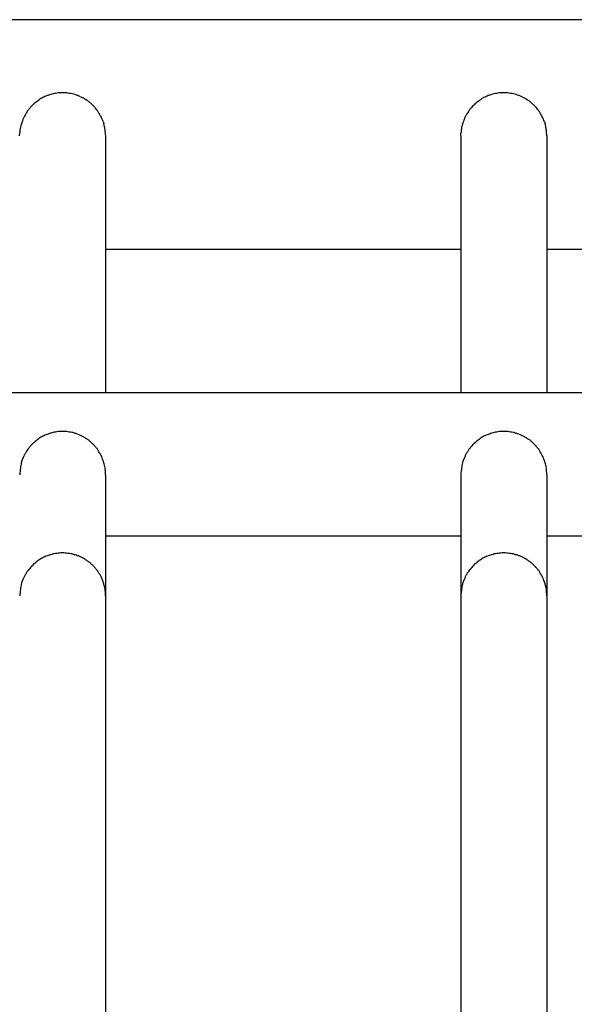
# Model space of a CAD drawing. Units: inches. Extents: x 122.8 to 177.2, y 69.3 to 140.3.
# Drawn here: x 150.2 to 152.1, y 91.9 to 95.4 of the extents above; entities that cross this region are included whole.
import ezdxf

# ---------------------------------------------------------------- set-up
doc = ezdxf.new("R2010")
doc.units = ezdxf.units.IN
doc.header["$MEASUREMENT"] = 0
doc.layers.add('Ebene 1', color=7, linetype='Continuous')

# ---------------------------------------------------------------- blocks, each defined once
blk = doc.blocks.new('block 2')
at = {"layer": 'Ebene 1', "color": 179, "lineweight": 25, "true_color": 0x1a171b}
for points in [[(156.9213, 95.3616), (125.3217, 95.3616)], [(150.5031, 95.0061), (150.5059, 94.9985)], [(152.0431, 95.0061), (152.0458, 94.9985)], [(150.2115, 94.9565), (150.2118, 94.9668)], [(150.5114, 94.9565), (150.5114, 94.0614)], [(151.7516, 94.9565), (151.7516, 94.9668)], [(151.7516, 94.9565), (151.7516, 94.0614)], [(152.0514, 94.9565), (152.0514, 94.0614)], [(150.5114, 94.5617), (151.7516, 94.5617)], [(152.0514, 94.5617), (153.2916, 94.5617)], [(125.4716, 94.0614), (156.7718, 94.0614)], [(150.2239, 93.8348), (150.2203, 93.8272)], [(151.764, 93.8348), (151.7606, 93.8272)], [(150.5114, 93.7748), (150.5114, 93.7831)], [(150.5114, 93.7748), (150.5114, 93.3524)], [(151.7516, 93.7748), (151.7516, 93.3524)], [(152.0514, 93.7748), (152.0514, 93.7831)], [(152.0514, 93.7748), (152.0514, 93.3524)], [(150.5114, 93.5612), (151.7516, 93.5612)], [(152.0514, 93.5612), (153.2916, 93.5612)], [(150.2239, 93.4117), (150.2203, 93.4041)], [(151.764, 93.4117), (151.7606, 93.4041)], [(150.5114, 93.3524), (150.5114, 93.36)], [(150.5114, 93.3524), (150.5114, 91.858)], [(151.7516, 93.3524), (151.7516, 91.858)], [(152.0514, 93.3524), (152.0514, 93.36)], [(152.0514, 93.3524), (152.0514, 91.858)]]:
    blk.add_lwpolyline(points, dxfattribs=at)
for points in [[(150.2756, 95.0791), (150.2739, 95.0777), (150.2704, 95.0757), (150.2687, 95.0743)], [(150.2756, 95.0791), (150.2739, 95.0777), (150.2704, 95.0757), (150.2687, 95.0743)], [(150.2821, 95.0839), (150.2804, 95.0826), (150.277, 95.0805), (150.2752, 95.0791)], [(150.2821, 95.0839), (150.2804, 95.0826), (150.277, 95.0805), (150.2752, 95.0791)], [(150.2888, 95.0881), (150.2868, 95.0874), (150.284, 95.0853), (150.2821, 95.0839)], [(150.2888, 95.0881), (150.2868, 95.0874), (150.284, 95.0853), (150.2821, 95.0839)], [(150.2964, 95.0915), (150.2944, 95.0908), (150.2902, 95.0888), (150.2888, 95.0881)], [(150.2964, 95.0915), (150.2944, 95.0908), (150.2902, 95.0888), (150.2888, 95.0881)], [(150.3033, 95.095), (150.3019, 95.0943), (150.2978, 95.0922), (150.2957, 95.0915)], [(150.3033, 95.095), (150.3019, 95.0943), (150.2978, 95.0922), (150.2957, 95.0915)], [(150.3109, 95.0984), (150.3095, 95.0977), (150.3047, 95.0957), (150.3033, 95.095)], [(150.3109, 95.0984), (150.3095, 95.0977), (150.3047, 95.0957), (150.3033, 95.095)], [(150.3199, 95.1012), (150.3178, 95.1005), (150.313, 95.0984), (150.3109, 95.0977)], [(150.3199, 95.1012), (150.3178, 95.1005), (150.313, 95.0984), (150.3109, 95.0977)], [(150.3281, 95.1025), (150.3261, 95.1025), (150.3212, 95.1012), (150.3199, 95.1012)], [(150.3281, 95.1025), (150.3261, 95.1025), (150.3212, 95.1012), (150.3199, 95.1012)], [(150.3371, 95.1046), (150.3343, 95.1046), (150.3302, 95.1039), (150.3281, 95.1032)], [(150.3371, 95.1046), (150.3343, 95.1046), (150.3302, 95.1039), (150.3281, 95.1032)], [(150.346, 95.106), (150.344, 95.106), (150.3391, 95.1046), (150.3371, 95.1046)], [(150.346, 95.106), (150.344, 95.106), (150.3391, 95.1046), (150.3371, 95.1046)], [(150.3557, 95.1067), (150.3529, 95.1067), (150.3488, 95.106), (150.346, 95.106)], [(150.3557, 95.1067), (150.3529, 95.1067), (150.3488, 95.106), (150.346, 95.106)], [(150.375, 95.106), (150.3729, 95.106), (150.3688, 95.1067), (150.3653, 95.1067)], [(150.375, 95.106), (150.3729, 95.106), (150.3688, 95.1067), (150.3653, 95.1067)], [(150.3853, 95.1046), (150.3826, 95.1046), (150.3777, 95.106), (150.3757, 95.106)], [(150.3853, 95.1046), (150.3826, 95.1046), (150.3777, 95.106), (150.3757, 95.106)], [(150.395, 95.1025), (150.3922, 95.1032), (150.3874, 95.1046), (150.3853, 95.1046)], [(150.395, 95.1025), (150.3922, 95.1032), (150.3874, 95.1046), (150.3853, 95.1046)], [(150.4046, 95.1005), (150.4025, 95.1012), (150.397, 95.1019), (150.395, 95.1025)], [(150.4046, 95.1005), (150.4025, 95.1012), (150.397, 95.1019), (150.395, 95.1025)], [(150.4149, 95.097), (150.4122, 95.097), (150.4074, 95.0998), (150.4053, 95.1005)], [(150.4149, 95.097), (150.4122, 95.097), (150.4074, 95.0998), (150.4053, 95.1005)], [(150.4239, 95.0929), (150.4218, 95.0943), (150.417, 95.0963), (150.4149, 95.097)], [(150.4239, 95.0929), (150.4218, 95.0943), (150.417, 95.0963), (150.4149, 95.097)], [(150.4335, 95.0881), (150.4308, 95.0895), (150.4266, 95.0915), (150.4246, 95.0929)], [(150.4335, 95.0881), (150.4308, 95.0895), (150.4266, 95.0915), (150.4246, 95.0929)], [(150.4425, 95.0826), (150.4397, 95.0839), (150.4356, 95.0874), (150.4335, 95.0888)], [(150.4425, 95.0826), (150.4397, 95.0839), (150.4356, 95.0874), (150.4335, 95.0888)], [(150.4508, 95.0771), (150.4487, 95.0784), (150.4453, 95.0819), (150.4425, 95.0826)], [(150.4508, 95.0771), (150.4487, 95.0784), (150.4453, 95.0819), (150.4425, 95.0826)], [(151.8157, 95.0791), (151.8136, 95.0777), (151.8102, 95.0757), (151.8088, 95.0743)], [(151.8157, 95.0791), (151.8136, 95.0777), (151.8102, 95.0757), (151.8088, 95.0743)], [(151.8219, 95.0839), (151.8205, 95.0826), (151.8171, 95.0805), (151.815, 95.0791)], [(151.8219, 95.0839), (151.8205, 95.0826), (151.8171, 95.0805), (151.815, 95.0791)], [(151.8288, 95.0881), (151.8267, 95.0874), (151.824, 95.0853), (151.8219, 95.0839)], [(151.8288, 95.0881), (151.8267, 95.0874), (151.824, 95.0853), (151.8219, 95.0839)], [(151.8364, 95.0915), (151.8343, 95.0908), (151.8302, 95.0888), (151.8288, 95.0881)], [(151.8364, 95.0915), (151.8343, 95.0908), (151.8302, 95.0888), (151.8288, 95.0881)], [(151.844, 95.095), (151.8419, 95.0943), (151.8378, 95.0922), (151.8357, 95.0915)], [(151.844, 95.095), (151.8419, 95.0943), (151.8378, 95.0922), (151.8357, 95.0915)], [(151.8509, 95.0984), (151.8495, 95.0977), (151.8447, 95.0957), (151.8433, 95.095)], [(151.8509, 95.0984), (151.8495, 95.0977), (151.8447, 95.0957), (151.8433, 95.095)], [(151.8598, 95.1012), (151.8577, 95.1005), (151.8529, 95.0984), (151.8509, 95.0977)], [(151.8598, 95.1012), (151.8577, 95.1005), (151.8529, 95.0984), (151.8509, 95.0977)], [(151.8681, 95.1025), (151.866, 95.1025), (151.8612, 95.1012), (151.8591, 95.1012)], [(151.8681, 95.1025), (151.866, 95.1025), (151.8612, 95.1012), (151.8591, 95.1012)], [(151.877, 95.1046), (151.8743, 95.1046), (151.8701, 95.1039), (151.8681, 95.1032)], [(151.877, 95.1046), (151.8743, 95.1046), (151.8701, 95.1039), (151.8681, 95.1032)], [(151.886, 95.106), (151.8839, 95.106), (151.8791, 95.1046), (151.877, 95.1046)], [(151.886, 95.106), (151.8839, 95.106), (151.8791, 95.1046), (151.877, 95.1046)], [(151.8956, 95.1067), (151.8929, 95.1067), (151.8887, 95.106), (151.886, 95.106)], [(151.8956, 95.1067), (151.8929, 95.1067), (151.8887, 95.106), (151.886, 95.106)], [(151.9149, 95.106), (151.9129, 95.106), (151.9087, 95.1067), (151.9053, 95.1067)], [(151.9149, 95.106), (151.9129, 95.106), (151.9087, 95.1067), (151.9053, 95.1067)], [(151.9253, 95.1046), (151.9225, 95.1046), (151.9177, 95.106), (151.9156, 95.106)], [(151.9253, 95.1046), (151.9225, 95.1046), (151.9177, 95.106), (151.9156, 95.106)], [(151.9349, 95.1025), (151.9322, 95.1032), (151.928, 95.1046), (151.9253, 95.1046)], [(151.9349, 95.1025), (151.9322, 95.1032), (151.928, 95.1046), (151.9253, 95.1046)], [(151.9452, 95.1005), (151.9425, 95.1012), (151.937, 95.1019), (151.9349, 95.1025)], [(151.9452, 95.1005), (151.9425, 95.1012), (151.937, 95.1019), (151.9349, 95.1025)], [(151.9542, 95.097), (151.9521, 95.097), (151.9473, 95.0998), (151.9452, 95.1005)], [(151.9542, 95.097), (151.9521, 95.097), (151.9473, 95.0998), (151.9452, 95.1005)], [(151.9645, 95.0929), (151.9618, 95.0943), (151.957, 95.0963), (151.9549, 95.097)], [(151.9645, 95.0929), (151.9618, 95.0943), (151.957, 95.0963), (151.9549, 95.097)], [(151.9735, 95.0881), (151.9707, 95.0895), (151.9666, 95.0915), (151.9645, 95.0929)], [(151.9735, 95.0881), (151.9707, 95.0895), (151.9666, 95.0915), (151.9645, 95.0929)], [(151.9825, 95.0826), (151.9797, 95.0839), (151.9756, 95.0874), (151.9735, 95.0888)], [(151.9825, 95.0826), (151.9797, 95.0839), (151.9756, 95.0874), (151.9735, 95.0888)], [(151.9907, 95.0771), (151.9887, 95.0784), (151.9852, 95.0819), (151.9825, 95.0826)], [(151.9907, 95.0771), (151.9887, 95.0784), (151.9852, 95.0819), (151.9825, 95.0826)], [(150.2439, 95.0495), (150.2422, 95.0474), (150.2392, 95.044), (150.2382, 95.0419)], [(150.2439, 95.0495), (150.2422, 95.0474), (150.2392, 95.044), (150.2382, 95.0419)], [(150.2497, 95.0564), (150.248, 95.0543), (150.2453, 95.0509), (150.2435, 95.0495)], [(150.2497, 95.0564), (150.248, 95.0543), (150.2453, 95.0509), (150.2435, 95.0495)], [(150.2556, 95.0626), (150.2539, 95.0612), (150.2511, 95.0585), (150.2494, 95.0564)], [(150.2556, 95.0626), (150.2539, 95.0612), (150.2511, 95.0585), (150.2494, 95.0564)], [(150.2621, 95.0688), (150.2604, 95.0667), (150.2573, 95.0647), (150.2556, 95.0626)], [(150.2621, 95.0688), (150.2604, 95.0667), (150.2573, 95.0647), (150.2556, 95.0626)], [(150.2687, 95.0743), (150.267, 95.0736), (150.2635, 95.0702), (150.2625, 95.0688)], [(150.2687, 95.0743), (150.267, 95.0736), (150.2635, 95.0702), (150.2625, 95.0688)], [(150.459, 95.0702), (150.4577, 95.0722), (150.4535, 95.0757), (150.4508, 95.0771)], [(150.459, 95.0702), (150.4577, 95.0722), (150.4535, 95.0757), (150.4508, 95.0771)], [(150.4666, 95.0633), (150.4652, 95.0653), (150.4611, 95.0688), (150.459, 95.0702)], [(150.4666, 95.0633), (150.4652, 95.0653), (150.4611, 95.0688), (150.459, 95.0702)], [(150.4735, 95.0564), (150.4721, 95.0578), (150.4687, 95.0619), (150.4666, 95.0633)], [(150.4735, 95.0564), (150.4721, 95.0578), (150.4687, 95.0619), (150.4666, 95.0633)], [(150.4797, 95.0481), (150.4783, 95.0502), (150.4756, 95.055), (150.4735, 95.0564)], [(150.4797, 95.0481), (150.4783, 95.0502), (150.4756, 95.055), (150.4735, 95.0564)], [(150.4859, 95.0405), (150.4845, 95.0426), (150.4818, 95.0467), (150.4797, 95.0481)], [(150.4859, 95.0405), (150.4845, 95.0426), (150.4818, 95.0467), (150.4797, 95.0481)], [(151.7833, 95.0495), (151.7819, 95.0474), (151.7792, 95.044), (151.7778, 95.0419)], [(151.7833, 95.0495), (151.7819, 95.0474), (151.7792, 95.044), (151.7778, 95.0419)], [(151.7895, 95.0564), (151.7882, 95.0543), (151.7854, 95.0509), (151.7833, 95.0495)], [(151.7895, 95.0564), (151.7882, 95.0543), (151.7854, 95.0509), (151.7833, 95.0495)], [(151.7957, 95.0626), (151.7937, 95.0612), (151.7909, 95.0585), (151.7895, 95.0564)], [(151.7957, 95.0626), (151.7937, 95.0612), (151.7909, 95.0585), (151.7895, 95.0564)], [(151.8019, 95.0688), (151.8006, 95.0667), (151.7971, 95.0647), (151.7957, 95.0626)], [(151.8019, 95.0688), (151.8006, 95.0667), (151.7971, 95.0647), (151.7957, 95.0626)], [(151.8088, 95.0743), (151.8068, 95.0736), (151.8033, 95.0702), (151.8026, 95.0688)], [(151.8088, 95.0743), (151.8068, 95.0736), (151.8033, 95.0702), (151.8026, 95.0688)], [(151.999, 95.0702), (151.9976, 95.0722), (151.9935, 95.0757), (151.9907, 95.0771)], [(151.999, 95.0702), (151.9976, 95.0722), (151.9935, 95.0757), (151.9907, 95.0771)], [(152.0066, 95.0633), (152.0052, 95.0653), (152.0011, 95.0688), (151.999, 95.0702)], [(152.0066, 95.0633), (152.0052, 95.0653), (152.0011, 95.0688), (151.999, 95.0702)], [(152.0141, 95.0564), (152.0121, 95.0578), (152.0086, 95.0619), (152.0066, 95.0633)], [(152.0141, 95.0564), (152.0121, 95.0578), (152.0086, 95.0619), (152.0066, 95.0633)], [(152.0204, 95.0481), (152.0183, 95.0502), (152.0155, 95.055), (152.0135, 95.0564)], [(152.0204, 95.0481), (152.0183, 95.0502), (152.0155, 95.055), (152.0135, 95.0564)], [(152.0259, 95.0405), (152.0245, 95.0426), (152.0217, 95.0467), (152.0197, 95.0481)], [(152.0259, 95.0405), (152.0245, 95.0426), (152.0217, 95.0467), (152.0197, 95.0481)], [(150.2239, 95.0164), (150.2234, 95.0144), (150.221, 95.0088), (150.2205, 95.0068)], [(150.2239, 95.0164), (150.2234, 95.0144), (150.221, 95.0088), (150.2205, 95.0068)], [(150.228, 95.0254), (150.2268, 95.0226), (150.2246, 95.0185), (150.2239, 95.0164)], [(150.228, 95.0254), (150.2268, 95.0226), (150.2246, 95.0185), (150.2239, 95.0164)], [(150.2327, 95.0336), (150.2317, 95.0309), (150.2292, 95.0274), (150.2282, 95.0254)], [(150.2327, 95.0336), (150.2317, 95.0309), (150.2292, 95.0274), (150.2282, 95.0254)], [(150.238, 95.0412), (150.2368, 95.0392), (150.2339, 95.0357), (150.2327, 95.0336)], [(150.238, 95.0412), (150.2368, 95.0392), (150.2339, 95.0357), (150.2327, 95.0336)], [(150.4914, 95.0316), (150.49, 95.0343), (150.4866, 95.0378), (150.4859, 95.0405)], [(150.4914, 95.0316), (150.49, 95.0343), (150.4866, 95.0378), (150.4859, 95.0405)], [(150.4956, 95.024), (150.4942, 95.0261), (150.4921, 95.0295), (150.4907, 95.0316)], [(150.4956, 95.024), (150.4942, 95.0261), (150.4921, 95.0295), (150.4907, 95.0316)], [(150.4997, 95.015), (150.4983, 95.0171), (150.4969, 95.0212), (150.4956, 95.0233)], [(150.4997, 95.015), (150.4983, 95.0171), (150.4969, 95.0212), (150.4956, 95.0233)], [(150.5031, 95.0068), (150.5024, 95.0088), (150.5004, 95.0123), (150.4997, 95.015)], [(150.5031, 95.0068), (150.5024, 95.0088), (150.5004, 95.0123), (150.4997, 95.015)], [(151.764, 95.0157), (151.7633, 95.0137), (151.7613, 95.0088), (151.7606, 95.0068)], [(151.764, 95.0157), (151.7633, 95.0137), (151.7613, 95.0088), (151.7606, 95.0068)], [(151.7682, 95.0254), (151.7668, 95.0226), (151.7647, 95.0185), (151.764, 95.0164)], [(151.7682, 95.0254), (151.7668, 95.0226), (151.7647, 95.0185), (151.764, 95.0164)], [(151.773, 95.0336), (151.7716, 95.0309), (151.7695, 95.0274), (151.7682, 95.0254)], [(151.773, 95.0336), (151.7716, 95.0309), (151.7695, 95.0274), (151.7682, 95.0254)], [(151.7778, 95.0412), (151.7771, 95.0392), (151.7737, 95.0357), (151.773, 95.0336)], [(151.7778, 95.0412), (151.7771, 95.0392), (151.7737, 95.0357), (151.773, 95.0336)], [(152.0314, 95.0316), (152.03, 95.0343), (152.0266, 95.0378), (152.0259, 95.0405)], [(152.0314, 95.0316), (152.03, 95.0343), (152.0266, 95.0378), (152.0259, 95.0405)], [(152.0355, 95.024), (152.0341, 95.0261), (152.0321, 95.0295), (152.0307, 95.0316)], [(152.0355, 95.024), (152.0341, 95.0261), (152.0321, 95.0295), (152.0307, 95.0316)], [(152.0396, 95.015), (152.0383, 95.0171), (152.0369, 95.0212), (152.0355, 95.0233)], [(152.0396, 95.015), (152.0383, 95.0171), (152.0369, 95.0212), (152.0355, 95.0233)], [(152.0431, 95.0068), (152.0424, 95.0088), (152.0403, 95.0123), (152.0396, 95.015)], [(152.0431, 95.0068), (152.0424, 95.0088), (152.0403, 95.0123), (152.0396, 95.015)], [(150.2127, 94.9765), (150.2127, 94.9737), (150.2122, 94.9696), (150.2122, 94.9668)], [(150.2127, 94.9765), (150.2127, 94.9737), (150.2122, 94.9696), (150.2122, 94.9668)], [(150.2146, 94.9868), (150.2139, 94.984), (150.2127, 94.9792), (150.2127, 94.9765)], [(150.2146, 94.9868), (150.2139, 94.984), (150.2127, 94.9792), (150.2127, 94.9765)], [(150.2168, 94.9971), (150.2163, 94.9944), (150.2151, 94.9896), (150.2146, 94.9868)], [(150.2168, 94.9971), (150.2163, 94.9944), (150.2151, 94.9896), (150.2146, 94.9868)], [(150.2205, 95.0068), (150.2198, 95.0047), (150.218, 94.9992), (150.2174, 94.9964)], [(150.2205, 95.0068), (150.2198, 95.0047), (150.218, 94.9992), (150.2174, 94.9964)], [(150.508, 94.9889), (150.5073, 94.9916), (150.5059, 94.9964), (150.5059, 94.9985)], [(150.508, 94.9889), (150.5073, 94.9916), (150.5059, 94.9964), (150.5059, 94.9985)], [(150.51, 94.9744), (150.51, 94.9785), (150.5086, 94.9847), (150.508, 94.9889)], [(150.51, 94.9744), (150.51, 94.9785), (150.5086, 94.9847), (150.508, 94.9889)], [(151.753, 94.9765), (151.753, 94.9737), (151.7523, 94.9696), (151.7523, 94.9668)], [(151.753, 94.9765), (151.753, 94.9737), (151.7523, 94.9696), (151.7523, 94.9668)], [(151.7544, 94.9868), (151.7537, 94.984), (151.753, 94.9792), (151.753, 94.9765)], [(151.7544, 94.9868), (151.7537, 94.984), (151.753, 94.9792), (151.753, 94.9765)], [(151.7571, 94.9971), (151.7565, 94.9944), (151.7551, 94.9896), (151.7544, 94.9868)], [(151.7571, 94.9971), (151.7565, 94.9944), (151.7551, 94.9896), (151.7544, 94.9868)], [(151.7606, 95.0068), (151.7599, 95.0047), (151.7578, 94.9992), (151.7571, 94.9964)], [(151.7606, 95.0068), (151.7599, 95.0047), (151.7578, 94.9992), (151.7571, 94.9964)], [(152.0479, 94.9889), (152.0472, 94.9916), (152.0465, 94.9958), (152.0458, 94.9985)], [(152.0479, 94.9889), (152.0472, 94.9916), (152.0465, 94.9958), (152.0458, 94.9985)], [(152.05, 94.9744), (152.05, 94.9785), (152.0486, 94.9847), (152.0479, 94.9889)], [(152.05, 94.9744), (152.05, 94.9785), (152.0486, 94.9847), (152.0479, 94.9889)], [(150.5121, 94.9565), (150.5121, 94.962), (150.51, 94.9703), (150.51, 94.9751)], [(150.5121, 94.9565), (150.5121, 94.962), (150.51, 94.9703), (150.51, 94.9751)], [(152.052, 94.9565), (152.052, 94.962), (152.05, 94.9703), (152.05, 94.9751)], [(152.052, 94.9565), (152.052, 94.962), (152.05, 94.9703), (152.05, 94.9751)], [(150.3033, 93.914), (150.3019, 93.9133), (150.2978, 93.9112), (150.2957, 93.9105)], [(150.3033, 93.914), (150.3019, 93.9133), (150.2978, 93.9112), (150.2957, 93.9105)], [(150.3116, 93.9167), (150.3095, 93.9161), (150.3047, 93.9147), (150.3033, 93.914)], [(150.3116, 93.9167), (150.3095, 93.9161), (150.3047, 93.9147), (150.3033, 93.914)], [(150.3192, 93.9195), (150.3171, 93.9188), (150.3137, 93.9174), (150.3116, 93.9167)], [(150.3192, 93.9195), (150.3171, 93.9188), (150.3137, 93.9174), (150.3116, 93.9167)], [(150.3281, 93.9216), (150.3261, 93.9209), (150.3219, 93.9202), (150.3199, 93.9195)], [(150.3281, 93.9216), (150.3261, 93.9209), (150.3219, 93.9202), (150.3199, 93.9195)], [(150.3364, 93.9236), (150.3343, 93.9236), (150.3302, 93.9229), (150.3281, 93.9223)], [(150.3364, 93.9236), (150.3343, 93.9236), (150.3302, 93.9229), (150.3281, 93.9223)], [(150.346, 93.925), (150.344, 93.925), (150.3391, 93.9236), (150.3371, 93.9236)], [(150.346, 93.925), (150.344, 93.925), (150.3391, 93.9236), (150.3371, 93.9236)], [(150.3557, 93.9257), (150.3529, 93.9257), (150.3488, 93.925), (150.346, 93.925)], [(150.3557, 93.9257), (150.3529, 93.9257), (150.3488, 93.925), (150.346, 93.925)], [(150.3757, 93.925), (150.3729, 93.925), (150.3688, 93.9257), (150.3653, 93.9257)], [(150.3757, 93.925), (150.3729, 93.925), (150.3688, 93.9257), (150.3653, 93.9257)], [(150.3846, 93.9236), (150.3826, 93.9236), (150.3777, 93.925), (150.375, 93.925)], [(150.3846, 93.9236), (150.3826, 93.9236), (150.3777, 93.925), (150.375, 93.925)], [(150.395, 93.9216), (150.3929, 93.9223), (150.3874, 93.9236), (150.3853, 93.9236)], [(150.395, 93.9216), (150.3929, 93.9223), (150.3874, 93.9236), (150.3853, 93.9236)], [(150.4046, 93.9188), (150.4025, 93.9195), (150.397, 93.9216), (150.395, 93.9223)], [(150.4046, 93.9188), (150.4025, 93.9195), (150.397, 93.9216), (150.395, 93.9223)], [(150.4142, 93.9161), (150.4122, 93.9161), (150.4074, 93.9188), (150.4053, 93.9195)], [(150.4142, 93.9161), (150.4122, 93.9161), (150.4074, 93.9188), (150.4053, 93.9195)], [(150.4239, 93.9119), (150.4218, 93.9133), (150.417, 93.9154), (150.4149, 93.9154)], [(150.4239, 93.9119), (150.4218, 93.9133), (150.417, 93.9154), (150.4149, 93.9154)], [(150.4335, 93.9071), (150.4308, 93.9078), (150.426, 93.9105), (150.4239, 93.9119)], [(150.4335, 93.9071), (150.4308, 93.9078), (150.426, 93.9105), (150.4239, 93.9119)], [(151.8433, 93.914), (151.8419, 93.9133), (151.8378, 93.9112), (151.8357, 93.9105)], [(151.8433, 93.914), (151.8419, 93.9133), (151.8378, 93.9112), (151.8357, 93.9105)], [(151.8515, 93.9167), (151.8495, 93.9161), (151.8453, 93.9147), (151.8433, 93.914)], [(151.8515, 93.9167), (151.8495, 93.9161), (151.8453, 93.9147), (151.8433, 93.914)], [(151.8591, 93.9195), (151.8571, 93.9188), (151.8536, 93.9174), (151.8515, 93.9167)], [(151.8591, 93.9195), (151.8571, 93.9188), (151.8536, 93.9174), (151.8515, 93.9167)], [(151.8681, 93.9216), (151.866, 93.9209), (151.8619, 93.9202), (151.8598, 93.9195)], [(151.8681, 93.9216), (151.866, 93.9209), (151.8619, 93.9202), (151.8598, 93.9195)], [(151.877, 93.9236), (151.8743, 93.9236), (151.8701, 93.9229), (151.8681, 93.9223)], [(151.877, 93.9236), (151.8743, 93.9236), (151.8701, 93.9229), (151.8681, 93.9223)], [(151.8867, 93.925), (151.8839, 93.925), (151.8798, 93.9236), (151.877, 93.9236)], [(151.8867, 93.925), (151.8839, 93.925), (151.8798, 93.9236), (151.877, 93.9236)], [(151.8956, 93.9257), (151.8929, 93.9257), (151.8887, 93.925), (151.886, 93.925)], [(151.8956, 93.9257), (151.8929, 93.9257), (151.8887, 93.925), (151.886, 93.925)], [(151.9156, 93.925), (151.9129, 93.925), (151.9087, 93.9257), (151.9053, 93.9257)], [(151.9156, 93.925), (151.9129, 93.925), (151.9087, 93.9257), (151.9053, 93.9257)], [(151.9253, 93.9236), (151.9225, 93.9236), (151.9177, 93.925), (151.9149, 93.925)], [(151.9253, 93.9236), (151.9225, 93.9236), (151.9177, 93.925), (151.9149, 93.925)], [(151.9349, 93.9216), (151.9328, 93.9223), (151.9273, 93.9236), (151.9253, 93.9236)], [(151.9349, 93.9216), (151.9328, 93.9223), (151.9273, 93.9236), (151.9253, 93.9236)], [(151.9452, 93.9188), (151.9425, 93.9195), (151.9377, 93.9216), (151.9349, 93.9223)], [(151.9452, 93.9188), (151.9425, 93.9195), (151.9377, 93.9216), (151.9349, 93.9223)], [(151.9542, 93.9161), (151.9521, 93.9161), (151.9473, 93.9188), (151.9452, 93.9195)], [(151.9542, 93.9161), (151.9521, 93.9161), (151.9473, 93.9188), (151.9452, 93.9195)], [(151.9639, 93.9119), (151.9618, 93.9133), (151.957, 93.9154), (151.9549, 93.9154)], [(151.9639, 93.9119), (151.9618, 93.9133), (151.957, 93.9154), (151.9549, 93.9154)], [(151.9735, 93.9071), (151.9707, 93.9078), (151.9666, 93.9105), (151.9639, 93.9119)], [(151.9735, 93.9071), (151.9707, 93.9078), (151.9666, 93.9105), (151.9639, 93.9119)], [(150.2559, 93.8816), (150.2542, 93.8802), (150.2511, 93.8775), (150.2494, 93.8754)], [(150.2559, 93.8816), (150.2542, 93.8802), (150.2511, 93.8775), (150.2494, 93.8754)], [(150.2621, 93.8878), (150.2611, 93.8864), (150.257, 93.883), (150.2556, 93.8816)], [(150.2621, 93.8878), (150.2611, 93.8864), (150.257, 93.883), (150.2556, 93.8816)], [(150.2687, 93.8933), (150.267, 93.8926), (150.2632, 93.8885), (150.2621, 93.8871)], [(150.2687, 93.8933), (150.267, 93.8926), (150.2632, 93.8885), (150.2621, 93.8871)], [(150.2752, 93.8981), (150.2732, 93.8968), (150.2708, 93.8947), (150.269, 93.8933)], [(150.2752, 93.8981), (150.2732, 93.8968), (150.2708, 93.8947), (150.269, 93.8933)], [(150.2821, 93.903), (150.2804, 93.9016), (150.277, 93.8995), (150.2752, 93.8981)], [(150.2821, 93.903), (150.2804, 93.9016), (150.277, 93.8995), (150.2752, 93.8981)], [(150.2888, 93.9071), (150.2875, 93.9064), (150.284, 93.9043), (150.2821, 93.903)], [(150.2888, 93.9071), (150.2875, 93.9064), (150.284, 93.9043), (150.2821, 93.903)], [(150.2964, 93.9105), (150.2944, 93.9099), (150.2902, 93.9078), (150.2888, 93.9071)], [(150.2964, 93.9105), (150.2944, 93.9099), (150.2902, 93.9078), (150.2888, 93.9071)], [(150.4425, 93.9016), (150.4397, 93.903), (150.4356, 93.9057), (150.4335, 93.9071)], [(150.4425, 93.9016), (150.4397, 93.903), (150.4356, 93.9057), (150.4335, 93.9071)], [(150.4508, 93.8961), (150.4487, 93.8968), (150.4453, 93.9002), (150.4425, 93.9016)], [(150.4508, 93.8961), (150.4487, 93.8968), (150.4453, 93.9002), (150.4425, 93.9016)], [(150.459, 93.8892), (150.4577, 93.8913), (150.4535, 93.8947), (150.4508, 93.8961)], [(150.459, 93.8892), (150.4577, 93.8913), (150.4535, 93.8947), (150.4508, 93.8961)], [(150.4666, 93.8823), (150.4652, 93.8844), (150.4604, 93.8878), (150.459, 93.8892)], [(150.4666, 93.8823), (150.4652, 93.8844), (150.4604, 93.8878), (150.459, 93.8892)], [(150.4735, 93.8754), (150.4714, 93.8768), (150.4687, 93.8802), (150.4666, 93.8823)], [(150.4735, 93.8754), (150.4714, 93.8768), (150.4687, 93.8802), (150.4666, 93.8823)], [(151.7957, 93.8816), (151.7944, 93.8802), (151.7909, 93.8775), (151.7895, 93.8754)], [(151.7957, 93.8816), (151.7944, 93.8802), (151.7909, 93.8775), (151.7895, 93.8754)], [(151.8019, 93.8878), (151.8012, 93.8864), (151.7971, 93.883), (151.7957, 93.8816)], [(151.8019, 93.8878), (151.8012, 93.8864), (151.7971, 93.883), (151.7957, 93.8816)], [(151.8088, 93.8933), (151.8068, 93.8926), (151.8033, 93.8885), (151.8019, 93.8871)], [(151.8088, 93.8933), (151.8068, 93.8926), (151.8033, 93.8885), (151.8019, 93.8871)], [(151.815, 93.8981), (151.813, 93.8968), (151.8109, 93.8947), (151.8088, 93.8933)], [(151.815, 93.8981), (151.813, 93.8968), (151.8109, 93.8947), (151.8088, 93.8933)], [(151.8219, 93.903), (151.8205, 93.9016), (151.8171, 93.8995), (151.815, 93.8981)], [(151.8219, 93.903), (151.8205, 93.9016), (151.8171, 93.8995), (151.815, 93.8981)], [(151.8288, 93.9071), (151.8274, 93.9064), (151.824, 93.9043), (151.8219, 93.903)], [(151.8288, 93.9071), (151.8274, 93.9064), (151.824, 93.9043), (151.8219, 93.903)], [(151.8364, 93.9105), (151.8343, 93.9099), (151.8302, 93.9078), (151.8288, 93.9071)], [(151.8364, 93.9105), (151.8343, 93.9099), (151.8302, 93.9078), (151.8288, 93.9071)], [(151.9825, 93.9016), (151.9797, 93.903), (151.9756, 93.9057), (151.9735, 93.9071)], [(151.9825, 93.9016), (151.9797, 93.903), (151.9756, 93.9057), (151.9735, 93.9071)], [(151.9907, 93.8961), (151.9887, 93.8968), (151.9852, 93.9002), (151.9825, 93.9016)], [(151.9907, 93.8961), (151.9887, 93.8968), (151.9852, 93.9002), (151.9825, 93.9016)], [(151.999, 93.8892), (151.9976, 93.8913), (151.9935, 93.8947), (151.9907, 93.8961)], [(151.999, 93.8892), (151.9976, 93.8913), (151.9935, 93.8947), (151.9907, 93.8961)], [(152.0066, 93.8823), (152.0052, 93.8844), (152.0011, 93.8878), (151.999, 93.8892)], [(152.0066, 93.8823), (152.0052, 93.8844), (152.0011, 93.8878), (151.999, 93.8892)], [(152.0135, 93.8754), (152.0114, 93.8768), (152.0086, 93.8802), (152.0066, 93.8823)], [(152.0135, 93.8754), (152.0114, 93.8768), (152.0086, 93.8802), (152.0066, 93.8823)], [(150.2279, 93.8437), (150.2267, 93.841), (150.2253, 93.8375), (150.2241, 93.8348)], [(150.2279, 93.8437), (150.2267, 93.841), (150.2253, 93.8375), (150.2241, 93.8348)], [(150.2327, 93.8527), (150.2313, 93.8499), (150.2292, 93.8465), (150.2284, 93.8437)], [(150.2327, 93.8527), (150.2313, 93.8499), (150.2292, 93.8465), (150.2284, 93.8437)], [(150.2384, 93.8602), (150.2372, 93.8582), (150.2342, 93.8554), (150.233, 93.8527)], [(150.2384, 93.8602), (150.2372, 93.8582), (150.2342, 93.8554), (150.233, 93.8527)], [(150.2439, 93.8678), (150.2425, 93.8664), (150.2394, 93.863), (150.238, 93.8609)], [(150.2439, 93.8678), (150.2425, 93.8664), (150.2394, 93.863), (150.238, 93.8609)], [(150.2497, 93.8754), (150.248, 93.8733), (150.2456, 93.8699), (150.2435, 93.8678)], [(150.2497, 93.8754), (150.248, 93.8733), (150.2456, 93.8699), (150.2435, 93.8678)], [(150.4804, 93.8671), (150.4783, 93.8685), (150.4756, 93.8733), (150.4735, 93.8747)], [(150.4804, 93.8671), (150.4783, 93.8685), (150.4756, 93.8733), (150.4735, 93.8747)], [(150.4859, 93.8589), (150.4845, 93.8616), (150.4825, 93.8658), (150.4804, 93.8678)], [(150.4859, 93.8589), (150.4845, 93.8616), (150.4825, 93.8658), (150.4804, 93.8678)], [(150.4907, 93.8513), (150.4894, 93.8534), (150.4873, 93.8568), (150.4859, 93.8589)], [(150.4907, 93.8513), (150.4894, 93.8534), (150.4873, 93.8568), (150.4859, 93.8589)], [(150.4956, 93.8423), (150.4949, 93.8451), (150.4921, 93.8485), (150.4907, 93.8513)], [(150.4956, 93.8423), (150.4949, 93.8451), (150.4921, 93.8485), (150.4907, 93.8513)], [(150.4997, 93.8341), (150.499, 93.8361), (150.4969, 93.8403), (150.4956, 93.8423)], [(150.4997, 93.8341), (150.499, 93.8361), (150.4969, 93.8403), (150.4956, 93.8423)], [(151.7682, 93.8437), (151.7668, 93.841), (151.7654, 93.8375), (151.764, 93.8348)], [(151.7682, 93.8437), (151.7668, 93.841), (151.7654, 93.8375), (151.764, 93.8348)], [(151.773, 93.8527), (151.7709, 93.8499), (151.7695, 93.8465), (151.7682, 93.8437)], [(151.773, 93.8527), (151.7709, 93.8499), (151.7695, 93.8465), (151.7682, 93.8437)], [(151.7785, 93.8602), (151.7771, 93.8582), (151.7744, 93.8554), (151.773, 93.8527)], [(151.7785, 93.8602), (151.7771, 93.8582), (151.7744, 93.8554), (151.773, 93.8527)], [(151.784, 93.8678), (151.7826, 93.8664), (151.7792, 93.863), (151.7778, 93.8609)], [(151.784, 93.8678), (151.7826, 93.8664), (151.7792, 93.863), (151.7778, 93.8609)], [(151.7895, 93.8754), (151.7882, 93.8733), (151.7854, 93.8699), (151.7833, 93.8678)], [(151.7895, 93.8754), (151.7882, 93.8733), (151.7854, 93.8699), (151.7833, 93.8678)], [(152.0204, 93.8671), (152.0183, 93.8685), (152.0155, 93.8733), (152.0135, 93.8747)], [(152.0204, 93.8671), (152.0183, 93.8685), (152.0155, 93.8733), (152.0135, 93.8747)], [(152.0259, 93.8589), (152.0245, 93.8616), (152.0224, 93.8658), (152.0204, 93.8678)], [(152.0259, 93.8589), (152.0245, 93.8616), (152.0224, 93.8658), (152.0204, 93.8678)], [(152.0307, 93.8513), (152.0293, 93.8534), (152.0272, 93.8568), (152.0259, 93.8589)], [(152.0307, 93.8513), (152.0293, 93.8534), (152.0272, 93.8568), (152.0259, 93.8589)], [(152.0355, 93.8423), (152.0348, 93.8451), (152.0321, 93.8485), (152.0307, 93.8513)], [(152.0355, 93.8423), (152.0348, 93.8451), (152.0321, 93.8485), (152.0307, 93.8513)], [(152.0396, 93.8341), (152.039, 93.8368), (152.0369, 93.8403), (152.0355, 93.8423)], [(152.0396, 93.8341), (152.039, 93.8368), (152.0369, 93.8403), (152.0355, 93.8423)], [(150.2174, 93.8162), (150.216, 93.8106), (150.2148, 93.8037), (150.2143, 93.7982)], [(150.2174, 93.8162), (150.216, 93.8106), (150.2148, 93.8037), (150.2143, 93.7982)], [(150.2201, 93.8272), (150.2191, 93.8237), (150.2177, 93.8189), (150.2172, 93.8155)], [(150.2201, 93.8272), (150.2191, 93.8237), (150.2177, 93.8189), (150.2172, 93.8155)], [(150.5024, 93.8251), (150.5024, 93.8272), (150.5004, 93.832), (150.4997, 93.8341)], [(150.5024, 93.8251), (150.5024, 93.8272), (150.5004, 93.832), (150.4997, 93.8341)], [(150.5059, 93.8162), (150.5052, 93.8189), (150.5038, 93.823), (150.5031, 93.8251)], [(150.5059, 93.8162), (150.5052, 93.8189), (150.5038, 93.823), (150.5031, 93.8251)], [(150.508, 93.8079), (150.508, 93.81), (150.5059, 93.8148), (150.5052, 93.8162)], [(150.508, 93.8079), (150.508, 93.81), (150.5059, 93.8148), (150.5052, 93.8162)], [(150.51, 93.7989), (150.51, 93.801), (150.508, 93.8058), (150.508, 93.8079)], [(150.51, 93.7989), (150.51, 93.801), (150.508, 93.8058), (150.508, 93.8079)], [(151.7571, 93.8162), (151.7558, 93.8106), (151.7544, 93.8037), (151.7544, 93.7982)], [(151.7571, 93.8162), (151.7558, 93.8106), (151.7544, 93.8037), (151.7544, 93.7982)], [(151.7599, 93.8272), (151.7592, 93.8237), (151.7578, 93.8189), (151.7571, 93.8155)], [(151.7599, 93.8272), (151.7592, 93.8237), (151.7578, 93.8189), (151.7571, 93.8155)], [(152.0424, 93.8251), (152.0424, 93.8272), (152.0403, 93.832), (152.0396, 93.8341)], [(152.0424, 93.8251), (152.0424, 93.8272), (152.0403, 93.832), (152.0396, 93.8341)], [(152.0458, 93.8162), (152.0452, 93.8189), (152.0438, 93.823), (152.0431, 93.8258)], [(152.0458, 93.8162), (152.0452, 93.8189), (152.0438, 93.823), (152.0431, 93.8258)], [(152.0479, 93.8079), (152.0479, 93.81), (152.0465, 93.8148), (152.0458, 93.8162)], [(152.0479, 93.8079), (152.0479, 93.81), (152.0465, 93.8148), (152.0458, 93.8162)], [(152.05, 93.7996), (152.05, 93.8017), (152.0479, 93.8058), (152.0479, 93.8079)], [(152.05, 93.7996), (152.05, 93.8017), (152.0479, 93.8058), (152.0479, 93.8079)], [(150.2143, 93.7989), (150.2143, 93.7927), (150.2118, 93.781), (150.2118, 93.7748)], [(150.2143, 93.7989), (150.2143, 93.7927), (150.2118, 93.781), (150.2118, 93.7748)], [(150.5107, 93.7913), (150.5107, 93.7934), (150.51, 93.7975), (150.51, 93.7989)], [(150.5107, 93.7913), (150.5107, 93.7934), (150.51, 93.7975), (150.51, 93.7989)], [(150.5114, 93.7831), (150.5114, 93.7858), (150.51, 93.7886), (150.51, 93.7907)], [(150.5114, 93.7831), (150.5114, 93.7858), (150.51, 93.7886), (150.51, 93.7907)], [(151.7544, 93.7989), (151.7544, 93.7927), (151.7516, 93.781), (151.7516, 93.7748)], [(151.7544, 93.7989), (151.7544, 93.7927), (151.7516, 93.781), (151.7516, 93.7748)], [(152.0507, 93.7913), (152.0507, 93.7934), (152.05, 93.7975), (152.05, 93.7989)], [(152.0507, 93.7913), (152.0507, 93.7934), (152.05, 93.7975), (152.05, 93.7989)], [(152.0514, 93.7831), (152.0514, 93.7858), (152.05, 93.7886), (152.05, 93.7907)], [(152.0514, 93.7831), (152.0514, 93.7858), (152.05, 93.7886), (152.05, 93.7907)], [(150.3371, 93.4999), (150.335, 93.4999), (150.3302, 93.4985), (150.3281, 93.4985)], [(150.3371, 93.4999), (150.335, 93.4999), (150.3302, 93.4985), (150.3281, 93.4985)], [(150.346, 93.5013), (150.344, 93.5013), (150.3391, 93.4999), (150.3371, 93.4999)], [(150.346, 93.5013), (150.344, 93.5013), (150.3391, 93.4999), (150.3371, 93.4999)], [(150.3557, 93.502), (150.3522, 93.502), (150.3488, 93.5013), (150.346, 93.5013)], [(150.3557, 93.502), (150.3522, 93.502), (150.3488, 93.5013), (150.346, 93.5013)], [(150.375, 93.5013), (150.3729, 93.5013), (150.3688, 93.502), (150.3653, 93.502)], [(150.375, 93.5013), (150.3729, 93.5013), (150.3688, 93.502), (150.3653, 93.502)], [(150.3853, 93.4999), (150.3826, 93.4999), (150.3777, 93.5013), (150.375, 93.5013)], [(150.3853, 93.4999), (150.3826, 93.4999), (150.3777, 93.5013), (150.375, 93.5013)], [(150.395, 93.4985), (150.3929, 93.4992), (150.3874, 93.4999), (150.3853, 93.4999)], [(150.395, 93.4985), (150.3929, 93.4992), (150.3874, 93.4999), (150.3853, 93.4999)], [(151.877, 93.4999), (151.875, 93.4999), (151.8701, 93.4985), (151.8681, 93.4985)], [(151.877, 93.4999), (151.875, 93.4999), (151.8701, 93.4985), (151.8681, 93.4985)], [(151.886, 93.5013), (151.8839, 93.5013), (151.8791, 93.4999), (151.877, 93.4999)], [(151.886, 93.5013), (151.8839, 93.5013), (151.8791, 93.4999), (151.877, 93.4999)], [(151.8956, 93.502), (151.8922, 93.502), (151.8887, 93.5013), (151.886, 93.5013)], [(151.8956, 93.502), (151.8922, 93.502), (151.8887, 93.5013), (151.886, 93.5013)], [(151.9149, 93.5013), (151.9129, 93.5013), (151.9087, 93.502), (151.9053, 93.502)], [(151.9149, 93.5013), (151.9129, 93.5013), (151.9087, 93.502), (151.9053, 93.502)], [(151.9253, 93.4999), (151.9225, 93.4999), (151.9177, 93.5013), (151.9149, 93.5013)], [(151.9253, 93.4999), (151.9225, 93.4999), (151.9177, 93.5013), (151.9149, 93.5013)], [(151.9349, 93.4985), (151.9328, 93.4992), (151.9273, 93.4999), (151.9253, 93.4999)], [(151.9349, 93.4985), (151.9328, 93.4992), (151.9273, 93.4999), (151.9253, 93.4999)], [(150.2618, 93.4648), (150.2601, 93.4634), (150.257, 93.4599), (150.2559, 93.4586)], [(150.2618, 93.4648), (150.2601, 93.4634), (150.257, 93.4599), (150.2559, 93.4586)], [(150.2687, 93.4696), (150.267, 93.4682), (150.2642, 93.4654), (150.2621, 93.4641)], [(150.2687, 93.4696), (150.267, 93.4682), (150.2642, 93.4654), (150.2621, 93.4641)], [(150.2752, 93.4751), (150.2732, 93.4737), (150.2704, 93.471), (150.2683, 93.4703)], [(150.2752, 93.4751), (150.2732, 93.4737), (150.2704, 93.471), (150.2683, 93.4703)], [(150.2818, 93.4792), (150.2801, 93.4778), (150.277, 93.4758), (150.2752, 93.4751)], [(150.2818, 93.4792), (150.2801, 93.4778), (150.277, 93.4758), (150.2752, 93.4751)], [(150.2888, 93.4834), (150.2868, 93.4827), (150.2833, 93.4799), (150.2818, 93.4792)], [(150.2888, 93.4834), (150.2868, 93.4827), (150.2833, 93.4799), (150.2818, 93.4792)], [(150.2957, 93.4868), (150.2937, 93.4861), (150.2902, 93.4834), (150.2888, 93.4834)], [(150.2957, 93.4868), (150.2937, 93.4861), (150.2902, 93.4834), (150.2888, 93.4834)], [(150.3033, 93.4902), (150.3012, 93.4896), (150.2971, 93.4875), (150.2957, 93.4868)], [(150.3033, 93.4902), (150.3012, 93.4896), (150.2971, 93.4875), (150.2957, 93.4868)], [(150.3109, 93.493), (150.3095, 93.4923), (150.3054, 93.4909), (150.3033, 93.4902)], [(150.3109, 93.493), (150.3095, 93.4923), (150.3054, 93.4909), (150.3033, 93.4902)], [(150.3199, 93.4958), (150.3171, 93.4951), (150.313, 93.4937), (150.3109, 93.493)], [(150.3199, 93.4958), (150.3171, 93.4951), (150.313, 93.4937), (150.3109, 93.493)], [(150.3281, 93.4985), (150.3261, 93.4978), (150.3219, 93.4964), (150.3192, 93.4958)], [(150.3281, 93.4985), (150.3261, 93.4978), (150.3219, 93.4964), (150.3192, 93.4958)], [(150.4053, 93.4951), (150.4025, 93.4958), (150.3977, 93.4978), (150.395, 93.4985)], [(150.4053, 93.4951), (150.4025, 93.4958), (150.3977, 93.4978), (150.395, 93.4985)], [(150.4149, 93.4916), (150.4129, 93.4923), (150.4074, 93.4951), (150.4046, 93.4958)], [(150.4149, 93.4916), (150.4129, 93.4923), (150.4074, 93.4951), (150.4046, 93.4958)], [(150.4239, 93.4882), (150.4218, 93.4896), (150.417, 93.4916), (150.4142, 93.4923)], [(150.4239, 93.4882), (150.4218, 93.4896), (150.417, 93.4916), (150.4142, 93.4923)], [(150.4335, 93.4834), (150.4315, 93.4847), (150.4266, 93.4875), (150.4239, 93.4882)], [(150.4335, 93.4834), (150.4315, 93.4847), (150.4266, 93.4875), (150.4239, 93.4882)], [(150.4418, 93.4785), (150.4397, 93.4792), (150.4356, 93.4827), (150.4335, 93.4834)], [(150.4418, 93.4785), (150.4397, 93.4792), (150.4356, 93.4827), (150.4335, 93.4834)], [(150.4508, 93.4723), (150.448, 93.4737), (150.4446, 93.4772), (150.4425, 93.4785)], [(150.4508, 93.4723), (150.448, 93.4737), (150.4446, 93.4772), (150.4425, 93.4785)], [(150.459, 93.4661), (150.4577, 93.4675), (150.4535, 93.471), (150.4508, 93.4723)], [(150.459, 93.4661), (150.4577, 93.4675), (150.4535, 93.471), (150.4508, 93.4723)], [(150.4666, 93.4592), (150.4645, 93.4606), (150.4604, 93.4641), (150.459, 93.4661)], [(150.4666, 93.4592), (150.4645, 93.4606), (150.4604, 93.4641), (150.459, 93.4661)], [(151.8019, 93.4648), (151.7999, 93.4634), (151.7971, 93.4599), (151.7957, 93.4586)], [(151.8019, 93.4648), (151.7999, 93.4634), (151.7971, 93.4599), (151.7957, 93.4586)], [(151.8088, 93.4696), (151.8068, 93.4682), (151.804, 93.4654), (151.8019, 93.4641)], [(151.8088, 93.4696), (151.8068, 93.4682), (151.804, 93.4654), (151.8019, 93.4641)], [(151.815, 93.4751), (151.8136, 93.4737), (151.8102, 93.471), (151.8081, 93.4703)], [(151.815, 93.4751), (151.8136, 93.4737), (151.8102, 93.471), (151.8081, 93.4703)], [(151.8219, 93.4792), (151.8198, 93.4778), (151.8171, 93.4758), (151.815, 93.4751)], [(151.8219, 93.4792), (151.8198, 93.4778), (151.8171, 93.4758), (151.815, 93.4751)], [(151.8288, 93.4834), (151.8267, 93.4827), (151.8233, 93.4799), (151.8219, 93.4792)], [(151.8288, 93.4834), (151.8267, 93.4827), (151.8233, 93.4799), (151.8219, 93.4792)], [(151.8357, 93.4868), (151.8336, 93.4861), (151.8302, 93.4834), (151.8288, 93.4834)], [(151.8357, 93.4868), (151.8336, 93.4861), (151.8302, 93.4834), (151.8288, 93.4834)], [(151.8433, 93.4902), (151.8412, 93.4896), (151.8378, 93.4875), (151.8357, 93.4868)], [(151.8433, 93.4902), (151.8412, 93.4896), (151.8378, 93.4875), (151.8357, 93.4868)], [(151.8509, 93.493), (151.8495, 93.4923), (151.8453, 93.4909), (151.844, 93.4902)], [(151.8509, 93.493), (151.8495, 93.4923), (151.8453, 93.4909), (151.844, 93.4902)], [(151.8598, 93.4958), (151.8571, 93.4951), (151.8529, 93.4937), (151.8509, 93.493)], [(151.8598, 93.4958), (151.8571, 93.4951), (151.8529, 93.4937), (151.8509, 93.493)], [(151.8681, 93.4985), (151.866, 93.4978), (151.8619, 93.4964), (151.8591, 93.4958)], [(151.8681, 93.4985), (151.866, 93.4978), (151.8619, 93.4964), (151.8591, 93.4958)], [(151.9452, 93.4951), (151.9425, 93.4958), (151.9377, 93.4978), (151.9349, 93.4985)], [(151.9452, 93.4951), (151.9425, 93.4958), (151.9377, 93.4978), (151.9349, 93.4985)], [(151.9549, 93.4916), (151.9528, 93.4923), (151.9473, 93.4951), (151.9452, 93.4958)], [(151.9549, 93.4916), (151.9528, 93.4923), (151.9473, 93.4951), (151.9452, 93.4958)], [(151.9639, 93.4882), (151.9618, 93.4896), (151.957, 93.4916), (151.9542, 93.4923)], [(151.9639, 93.4882), (151.9618, 93.4896), (151.957, 93.4916), (151.9542, 93.4923)], [(151.9735, 93.4834), (151.9714, 93.4847), (151.9666, 93.4875), (151.9645, 93.4882)], [(151.9735, 93.4834), (151.9714, 93.4847), (151.9666, 93.4875), (151.9645, 93.4882)], [(151.9825, 93.4785), (151.9797, 93.4792), (151.9756, 93.4827), (151.9735, 93.4834)], [(151.9825, 93.4785), (151.9797, 93.4792), (151.9756, 93.4827), (151.9735, 93.4834)], [(151.9907, 93.4723), (151.9887, 93.4737), (151.9845, 93.4772), (151.9825, 93.4785)], [(151.9907, 93.4723), (151.9887, 93.4737), (151.9845, 93.4772), (151.9825, 93.4785)], [(151.999, 93.4661), (151.9976, 93.4675), (151.9935, 93.471), (151.9907, 93.4723)], [(151.999, 93.4661), (151.9976, 93.4675), (151.9935, 93.471), (151.9907, 93.4723)], [(152.0066, 93.4592), (152.0045, 93.4606), (152.0004, 93.4641), (151.999, 93.4661)], [(152.0066, 93.4592), (152.0045, 93.4606), (152.0004, 93.4641), (151.999, 93.4661)], [(150.2382, 93.4372), (150.237, 93.4351), (150.2339, 93.4317), (150.2329, 93.4289)], [(150.2382, 93.4372), (150.237, 93.4351), (150.2339, 93.4317), (150.2329, 93.4289)], [(150.2435, 93.4448), (150.2422, 93.4434), (150.2396, 93.4393), (150.2384, 93.4372)], [(150.2435, 93.4448), (150.2422, 93.4434), (150.2396, 93.4393), (150.2384, 93.4372)], [(150.2494, 93.4517), (150.2477, 93.4503), (150.2456, 93.4461), (150.2439, 93.4448)], [(150.2494, 93.4517), (150.2477, 93.4503), (150.2456, 93.4461), (150.2439, 93.4448)], [(150.2556, 93.4579), (150.2535, 93.4565), (150.2515, 93.453), (150.2497, 93.4517)], [(150.2556, 93.4579), (150.2535, 93.4565), (150.2515, 93.453), (150.2497, 93.4517)], [(150.4735, 93.4517), (150.4721, 93.4537), (150.4687, 93.4572), (150.4666, 93.4592)], [(150.4735, 93.4517), (150.4721, 93.4537), (150.4687, 93.4572), (150.4666, 93.4592)], [(150.4797, 93.4441), (150.4783, 93.4455), (150.4749, 93.4496), (150.4735, 93.4517)], [(150.4797, 93.4441), (150.4783, 93.4455), (150.4749, 93.4496), (150.4735, 93.4517)], [(150.4859, 93.4358), (150.4845, 93.4386), (150.4818, 93.442), (150.4797, 93.4441)], [(150.4859, 93.4358), (150.4845, 93.4386), (150.4818, 93.442), (150.4797, 93.4441)], [(150.4914, 93.4275), (150.49, 93.4296), (150.4866, 93.4337), (150.4859, 93.4358)], [(150.4914, 93.4275), (150.49, 93.4296), (150.4866, 93.4337), (150.4859, 93.4358)], [(151.7778, 93.4372), (151.7771, 93.4351), (151.7737, 93.4317), (151.773, 93.4289)], [(151.7778, 93.4372), (151.7771, 93.4351), (151.7737, 93.4317), (151.773, 93.4289)], [(151.7833, 93.4448), (151.7819, 93.4434), (151.7799, 93.4393), (151.7785, 93.4372)], [(151.7833, 93.4448), (151.7819, 93.4434), (151.7799, 93.4393), (151.7785, 93.4372)], [(151.7895, 93.4517), (151.7875, 93.4503), (151.7854, 93.4461), (151.784, 93.4448)], [(151.7895, 93.4517), (151.7875, 93.4503), (151.7854, 93.4461), (151.784, 93.4448)], [(151.7957, 93.4579), (151.7937, 93.4565), (151.7916, 93.453), (151.7895, 93.4517)], [(151.7957, 93.4579), (151.7937, 93.4565), (151.7916, 93.453), (151.7895, 93.4517)], [(152.0135, 93.4517), (152.0121, 93.4537), (152.0086, 93.4572), (152.0066, 93.4592)], [(152.0135, 93.4517), (152.0121, 93.4537), (152.0086, 93.4572), (152.0066, 93.4592)], [(152.0204, 93.4441), (152.0183, 93.4455), (152.0155, 93.4496), (152.0135, 93.4517)], [(152.0204, 93.4441), (152.0183, 93.4455), (152.0155, 93.4496), (152.0135, 93.4517)], [(152.0259, 93.4358), (152.0252, 93.4386), (152.0217, 93.442), (152.0204, 93.4441)], [(152.0259, 93.4358), (152.0252, 93.4386), (152.0217, 93.442), (152.0204, 93.4441)], [(152.0314, 93.4275), (152.03, 93.4296), (152.0272, 93.4337), (152.0259, 93.4358)], [(152.0314, 93.4275), (152.03, 93.4296), (152.0272, 93.4337), (152.0259, 93.4358)], [(150.2205, 93.4034), (150.2196, 93.4007), (150.2175, 93.3958), (150.217, 93.3931)], [(150.2205, 93.4034), (150.2196, 93.4007), (150.2175, 93.3958), (150.217, 93.3931)], [(150.2284, 93.4207), (150.2272, 93.4179), (150.2253, 93.4145), (150.2239, 93.4117)], [(150.2284, 93.4207), (150.2272, 93.4179), (150.2253, 93.4145), (150.2239, 93.4117)], [(150.233, 93.4289), (150.2315, 93.4269), (150.2291, 93.4234), (150.2282, 93.4207)], [(150.233, 93.4289), (150.2315, 93.4269), (150.2291, 93.4234), (150.2282, 93.4207)], [(150.4962, 93.4193), (150.4949, 93.4213), (150.4921, 93.4248), (150.4914, 93.4275)], [(150.4962, 93.4193), (150.4949, 93.4213), (150.4921, 93.4248), (150.4914, 93.4275)], [(150.4997, 93.4103), (150.499, 93.4131), (150.4969, 93.4172), (150.4956, 93.4193)], [(150.4997, 93.4103), (150.499, 93.4131), (150.4969, 93.4172), (150.4956, 93.4193)], [(150.5031, 93.4021), (150.5024, 93.4048), (150.5004, 93.4083), (150.4997, 93.4103)], [(150.5031, 93.4021), (150.5024, 93.4048), (150.5004, 93.4083), (150.4997, 93.4103)], [(150.5059, 93.3938), (150.5052, 93.3958), (150.5031, 93.4), (150.5024, 93.4021)], [(150.5059, 93.3938), (150.5052, 93.3958), (150.5031, 93.4), (150.5024, 93.4021)], [(151.7606, 93.4034), (151.7592, 93.4007), (151.7578, 93.3958), (151.7571, 93.3931)], [(151.7606, 93.4034), (151.7592, 93.4007), (151.7578, 93.3958), (151.7571, 93.3931)], [(151.7682, 93.4207), (151.7668, 93.4179), (151.7654, 93.4145), (151.764, 93.4117)], [(151.7682, 93.4207), (151.7668, 93.4179), (151.7654, 93.4145), (151.764, 93.4117)], [(151.773, 93.4289), (151.7716, 93.4269), (151.7689, 93.4234), (151.7682, 93.4207)], [(151.773, 93.4289), (151.7716, 93.4269), (151.7689, 93.4234), (151.7682, 93.4207)], [(152.0362, 93.4193), (152.0348, 93.4213), (152.0321, 93.4248), (152.0314, 93.4275)], [(152.0362, 93.4193), (152.0348, 93.4213), (152.0321, 93.4248), (152.0314, 93.4275)], [(152.0396, 93.4103), (152.039, 93.4131), (152.0369, 93.4165), (152.0355, 93.4193)], [(152.0396, 93.4103), (152.039, 93.4131), (152.0369, 93.4165), (152.0355, 93.4193)], [(152.0431, 93.4021), (152.0424, 93.4048), (152.0403, 93.4083), (152.0396, 93.4103)], [(152.0431, 93.4021), (152.0424, 93.4048), (152.0403, 93.4083), (152.0396, 93.4103)], [(152.0458, 93.3938), (152.0452, 93.3958), (152.0431, 93.4), (152.0424, 93.4021)], [(152.0458, 93.3938), (152.0452, 93.3958), (152.0431, 93.4), (152.0424, 93.4021)], [(150.2143, 93.3759), (150.2143, 93.3697), (150.2118, 93.3586), (150.2118, 93.3524)], [(150.2143, 93.3759), (150.2143, 93.3697), (150.2118, 93.3586), (150.2118, 93.3524)], [(150.2174, 93.3931), (150.216, 93.3876), (150.2146, 93.3807), (150.2143, 93.3759)], [(150.2174, 93.3931), (150.216, 93.3876), (150.2146, 93.3807), (150.2143, 93.3759)], [(150.508, 93.3848), (150.508, 93.3862), (150.5059, 93.3917), (150.5059, 93.3938)], [(150.508, 93.3848), (150.508, 93.3862), (150.5059, 93.3917), (150.5059, 93.3938)], [(150.51, 93.3766), (150.51, 93.3786), (150.508, 93.3828), (150.508, 93.3848)], [(150.51, 93.3766), (150.51, 93.3786), (150.508, 93.3828), (150.508, 93.3848)], [(150.51, 93.3683), (150.51, 93.3704), (150.51, 93.3752), (150.51, 93.3766)], [(150.51, 93.3683), (150.51, 93.3704), (150.51, 93.3752), (150.51, 93.3766)], [(150.5114, 93.36), (150.5114, 93.3628), (150.5107, 93.3662), (150.5107, 93.3683)], [(150.5114, 93.36), (150.5114, 93.3628), (150.5107, 93.3662), (150.5107, 93.3683)], [(151.7544, 93.3759), (151.7544, 93.3697), (151.7516, 93.3586), (151.7516, 93.3524)], [(151.7544, 93.3759), (151.7544, 93.3697), (151.7516, 93.3586), (151.7516, 93.3524)], [(151.7571, 93.3931), (151.7558, 93.3876), (151.7544, 93.3807), (151.7544, 93.3759)], [(151.7571, 93.3931), (151.7558, 93.3876), (151.7544, 93.3807), (151.7544, 93.3759)], [(152.0479, 93.3848), (152.0479, 93.3862), (152.0465, 93.3917), (152.0458, 93.3938)], [(152.0479, 93.3848), (152.0479, 93.3862), (152.0465, 93.3917), (152.0458, 93.3938)], [(152.05, 93.3766), (152.05, 93.3786), (152.0479, 93.3828), (152.0479, 93.3848)], [(152.05, 93.3766), (152.05, 93.3786), (152.0479, 93.3828), (152.0479, 93.3848)], [(152.05, 93.3683), (152.05, 93.3704), (152.05, 93.3752), (152.05, 93.3766)], [(152.05, 93.3683), (152.05, 93.3704), (152.05, 93.3752), (152.05, 93.3766)], [(152.0514, 93.36), (152.0514, 93.3628), (152.0507, 93.3662), (152.0507, 93.3683)], [(152.0514, 93.36), (152.0514, 93.3628), (152.0507, 93.3662), (152.0507, 93.3683)]]:
    blk.add_open_spline(points, degree=3, dxfattribs=at)
for points in [[(150.3653, 95.1067), (150.3639, 95.1067), (150.3626, 95.1067), (150.3619, 95.1067), (150.3598, 95.1067), (150.3577, 95.1067), (150.3557, 95.1067)], [(150.3653, 95.1067), (150.3639, 95.1067), (150.3626, 95.1067), (150.3619, 95.1067), (150.3598, 95.1067), (150.3577, 95.1067), (150.3557, 95.1067)], [(151.9053, 95.1067), (151.9039, 95.1067), (151.9025, 95.1067), (151.9018, 95.1067), (151.8998, 95.1067), (151.8977, 95.1067), (151.8956, 95.1067)], [(151.9053, 95.1067), (151.9039, 95.1067), (151.9025, 95.1067), (151.9018, 95.1067), (151.8998, 95.1067), (151.8977, 95.1067), (151.8956, 95.1067)], [(150.3653, 93.9257), (150.3646, 93.9257), (150.3626, 93.9257), (150.3619, 93.9257), (150.3598, 93.9257), (150.3577, 93.9257), (150.3557, 93.9257)], [(150.3653, 93.9257), (150.3646, 93.9257), (150.3626, 93.9257), (150.3619, 93.9257), (150.3598, 93.9257), (150.3577, 93.9257), (150.3557, 93.9257)], [(151.9053, 93.9257), (151.9046, 93.9257), (151.9025, 93.9257), (151.9018, 93.9257), (151.8998, 93.9257), (151.8977, 93.9257), (151.8956, 93.9257)], [(151.9053, 93.9257), (151.9046, 93.9257), (151.9025, 93.9257), (151.9018, 93.9257), (151.8998, 93.9257), (151.8977, 93.9257), (151.8956, 93.9257)], [(150.3653, 93.502), (150.3646, 93.502), (150.3626, 93.502), (150.3619, 93.502), (150.3598, 93.502), (150.3577, 93.502), (150.3557, 93.502)], [(150.3653, 93.502), (150.3646, 93.502), (150.3626, 93.502), (150.3619, 93.502), (150.3598, 93.502), (150.3577, 93.502), (150.3557, 93.502)], [(151.906, 93.502), (151.9046, 93.502), (151.9025, 93.502), (151.9018, 93.502), (151.8998, 93.502), (151.8977, 93.502), (151.8956, 93.502)], [(151.906, 93.502), (151.9046, 93.502), (151.9025, 93.502), (151.9018, 93.502), (151.8998, 93.502), (151.8977, 93.502), (151.8956, 93.502)]]:
    blk.add_open_spline(points, degree=3, knots=[0, 0, 0, 0, 1, 1, 1, 2, 2, 2, 2], dxfattribs=at)

msp = doc.modelspace()

# ---------------------------------------------------------------- block references
at = {"layer": 'Ebene 1'}
msp.add_blockref('block 2', (0, 0), dxfattribs=at)

doc.saveas('drawing.dxf')
